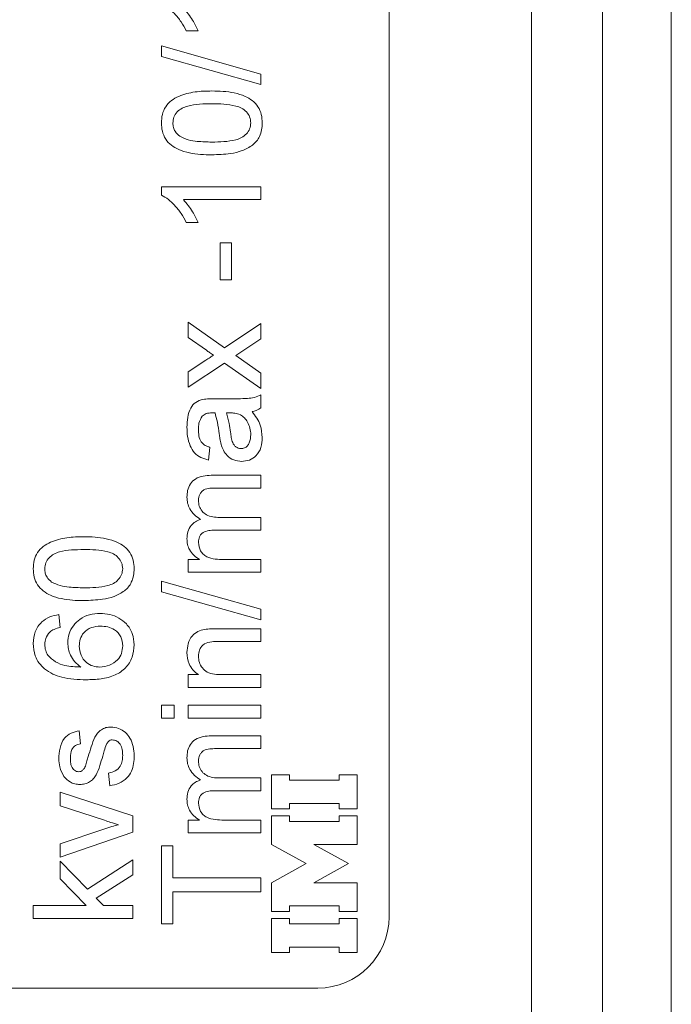
# Model space of a CAD drawing. Units: millimetres. Extents: x 119 to 1094, y 39 to 816.
# Drawn here: x 683 to 692, y 436 to 450 of the extents above; entities that cross this region are included whole.
import ezdxf

# ---------------------------------------------------------------- set-up
doc = ezdxf.new("R2010")
doc.units = ezdxf.units.MM

msp = doc.modelspace()

# ---------------------------------------------------------------- linework, layer by layer
at = {"color": 7, "linetype": 'Continuous', "lineweight": 15}
for p, q in [((691.765, 346.427), (691.765, 565.427)), ((689.799, 429.793), (689.799, 482.06)), ((687.799, 437.427), (687.799, 474.427)), ((690.799, 348.632), (690.799, 455.927)), ((685.115, 449.877), (684.949, 449.877)), ((684.599, 449.518), (684.599, 449.666)), ((684.599, 449.666), (685.999, 449.271)), ((685.999, 449.123), (684.599, 449.518)), ((685.999, 449.271), (685.999, 449.123)), ((684.599, 447.571), (684.599, 447.687)), ((684.599, 447.687), (685.999, 447.687)), ((685.999, 447.687), (685.999, 447.507)), ((685.999, 447.507), (684.908, 447.507)), ((685.115, 447.184), (684.949, 447.184)), ((685.425, 446.377), (685.425, 446.897)), ((685.425, 446.897), (685.587, 446.897)), ((685.587, 446.897), (685.587, 446.377)), ((685.587, 446.377), (685.425, 446.377)), ((684.976, 445.569), (684.976, 445.784)), ((684.976, 445.784), (685.488, 445.425)), ((685.488, 445.425), (685.999, 445.766)), ((685.999, 445.766), (685.999, 445.551)), ((685.232, 445.389), (684.976, 445.569)), ((685.999, 445.551), (685.701, 445.352)), ((685.701, 445.352), (685.645, 445.315)), ((685.645, 445.315), (685.999, 445.066)), ((684.976, 445.084), (685.224, 445.25)), ((685.488, 445.21), (684.976, 444.869)), ((685.999, 444.851), (685.488, 445.21)), ((684.976, 444.869), (684.976, 445.084)), ((685.999, 445.066), (685.999, 444.851)), ((685.336, 444.707), (685.555, 444.707)), ((685.999, 444.761), (685.999, 444.582)), ((685.567, 444.509), (685.515, 444.51)), ((685.281, 444.025), (685.263, 443.846)), ((685.3, 443.633), (685.999, 443.633)), ((685.999, 443.633), (685.999, 443.453)), ((685.999, 443.453), (685.367, 443.453)), ((685.416, 443.04), (685.999, 443.04)), ((685.999, 443.04), (685.999, 442.861)), ((685.999, 442.861), (685.347, 442.861)), ((684.976, 442.269), (684.976, 442.448)), ((684.976, 442.448), (685.136, 442.448)), ((685.478, 442.448), (685.999, 442.448)), ((685.999, 442.448), (685.999, 442.269)), ((685.999, 442.269), (684.976, 442.269)), ((684.599, 441.997), (684.599, 442.146)), ((684.599, 442.146), (685.999, 441.751)), ((685.999, 441.602), (684.599, 441.997)), ((683.158, 441.674), (683.176, 441.495)), ((685.999, 441.751), (685.999, 441.602)), ((685.373, 441.477), (685.999, 441.477)), ((685.999, 441.477), (685.999, 441.297)), ((685.999, 441.297), (685.389, 441.297)), ((684.976, 440.651), (684.976, 440.831)), ((684.976, 440.831), (685.119, 440.831)), ((685.451, 440.831), (685.999, 440.831)), ((685.999, 440.831), (685.999, 440.651)), ((685.999, 440.651), (684.976, 440.651)), ((684.599, 440.22), (684.599, 440.4)), ((684.599, 440.4), (684.779, 440.4)), ((684.779, 440.4), (684.779, 440.22)), ((684.976, 440.22), (684.976, 440.4)), ((684.976, 440.4), (685.999, 440.4)), ((685.999, 440.4), (685.999, 440.22)), ((684.779, 440.22), (684.599, 440.22)), ((685.999, 440.22), (684.976, 440.22)), ((683.446, 440.041), (683.463, 439.861)), ((685.3, 439.971), (685.999, 439.971)), ((685.999, 439.971), (685.999, 439.792)), ((685.999, 439.792), (685.367, 439.792)), ((683.876, 439.269), (683.858, 439.448)), ((685.416, 439.379), (685.999, 439.379)), ((685.999, 439.379), (685.999, 439.199)), ((686.149, 439.424), (686.149, 438.946)), ((686.398, 439.424), (686.149, 439.424)), ((686.398, 439.35), (686.398, 439.424)), ((687.1, 439.35), (686.398, 439.35)), ((687.1, 439.424), (687.1, 439.35)), ((687.349, 439.424), (687.1, 439.424)), ((687.349, 438.946), (687.349, 439.424)), ((683.176, 439.179), (684.199, 438.847)), ((683.176, 438.989), (683.176, 439.179)), ((685.999, 439.199), (685.347, 439.199)), ((683.801, 438.784), (683.176, 438.989)), ((686.149, 438.946), (686.398, 438.946)), ((686.398, 439.02), (687.1, 439.02)), ((686.398, 438.946), (686.398, 439.02)), ((687.1, 439.02), (687.1, 438.946)), ((687.1, 438.946), (687.349, 438.946)), ((684.199, 438.847), (684.199, 438.619)), ((684.976, 438.607), (684.976, 438.787)), ((684.976, 438.787), (685.136, 438.787)), ((685.478, 438.787), (685.999, 438.787)), ((685.999, 438.787), (685.999, 438.607)), ((686.398, 438.848), (686.149, 438.848)), ((686.149, 438.848), (686.149, 438.444)), ((686.398, 438.767), (686.398, 438.848)), ((687.1, 438.767), (686.398, 438.767)), ((687.1, 438.848), (687.1, 438.767)), ((687.349, 438.848), (687.1, 438.848)), ((687.349, 438.444), (687.349, 438.848)), ((683.176, 438.454), (683.789, 438.658)), ((684.199, 438.619), (683.176, 438.264)), ((685.999, 438.607), (684.976, 438.607)), ((683.176, 438.264), (683.176, 438.454)), ((684.599, 437.331), (684.599, 438.425)), ((684.599, 438.425), (684.761, 438.425)), ((684.761, 438.425), (684.761, 437.977)), ((686.149, 438.444), (686.634, 438.176)), ((687.229, 438.176), (686.744, 438.444)), ((686.744, 438.444), (687.349, 438.444)), ((683.176, 437.96), (683.176, 438.21)), ((683.176, 438.21), (683.559, 437.817)), ((683.559, 437.817), (684.199, 438.228)), ((684.199, 438.228), (684.199, 438.018)), ((686.634, 438.176), (686.149, 437.907)), ((686.744, 437.907), (687.229, 438.176)), ((683.542, 437.585), (683.176, 437.96)), ((684.199, 438.018), (683.685, 437.688)), ((684.761, 437.977), (685.999, 437.977)), ((685.999, 437.977), (685.999, 437.779)), ((686.149, 437.907), (686.149, 437.504)), ((687.349, 437.907), (686.744, 437.907)), ((687.349, 437.504), (687.349, 437.907)), ((683.685, 437.688), (683.785, 437.585)), ((685.999, 437.779), (684.761, 437.779)), ((684.761, 437.779), (684.761, 437.331)), ((682.799, 437.405), (682.799, 437.585)), ((682.799, 437.585), (683.542, 437.585)), ((683.785, 437.585), (684.199, 437.585)), ((684.199, 437.585), (684.199, 437.405)), ((686.398, 437.504), (686.398, 437.584)), ((686.398, 437.584), (687.1, 437.584)), ((687.1, 437.584), (687.1, 437.504)), ((684.199, 437.405), (682.799, 437.405)), ((686.149, 437.504), (686.398, 437.504)), ((686.149, 437.405), (686.149, 436.927)), ((686.398, 437.405), (686.149, 437.405)), ((686.398, 437.331), (686.398, 437.405)), ((687.1, 437.504), (687.349, 437.504)), ((687.1, 437.405), (687.1, 437.331)), ((687.349, 437.405), (687.1, 437.405)), ((687.349, 436.927), (687.349, 437.405)), ((684.761, 437.331), (684.599, 437.331)), ((687.1, 437.331), (686.398, 437.331)), ((686.398, 436.927), (686.398, 437.001)), ((686.398, 437.001), (687.1, 437.001)), ((687.1, 437.001), (687.1, 436.927)), ((686.149, 436.927), (686.398, 436.927)), ((687.1, 436.927), (687.349, 436.927)), ((674.799, 436.427), (686.799, 436.427))]:
    msp.add_line(p, q, dxfattribs=at)
msp.add_arc((686.799, 437.427), 1, 270, 0, dxfattribs=at)
for points, knots in [([(684.949, 449.877), (684.926, 449.92), (684.879, 450.008), (684.792, 450.115), (684.7, 450.204), (684.633, 450.244), (684.599, 450.264)], [0, 0, 0, 0, 0.280091, 0.560126, 0.78017, 1, 1, 1, 1]), ([(684.908, 450.2), (684.955, 450.144), (685.037, 450.045), (685.091, 449.928), (685.115, 449.877)], [0, 0, 0, 0, 0.559686, 1, 1, 1, 1]), ([(684.599, 448.584), (684.602, 448.624), (684.607, 448.703), (684.655, 448.814), (684.736, 448.904), (684.878, 448.977), (685.071, 449.029), (685.23, 449.032), (685.309, 449.033)], [0, 0, 0, 0, 0.1250187, 0.2499347, 0.3746347, 0.4996956, 0.7495805, 1, 1, 1, 1]), ([(685.309, 449.033), (685.362, 449.032), (685.467, 449.03), (685.625, 449.009), (685.765, 448.968), (685.88, 448.902), (685.963, 448.815), (686.01, 448.703), (686.015, 448.624), (686.017, 448.584)], [0, 0, 0, 0, 0.166976, 0.333893, 0.500625, 0.625591, 0.750309, 0.875036, 1, 1, 1, 1]), ([(685.308, 448.854), (685.251, 448.853), (685.137, 448.851), (684.996, 448.832), (684.887, 448.794), (684.819, 448.741), (684.769, 448.668), (684.764, 448.611), (684.761, 448.582)], [0, 0, 0, 0, 0.250523, 0.5008, 0.625865, 0.75074, 0.875367, 1, 1, 1, 1]), ([(685.856, 448.584), (685.853, 448.613), (685.847, 448.67), (685.796, 448.742), (685.729, 448.796), (685.62, 448.832), (685.479, 448.851), (685.365, 448.853), (685.308, 448.854)], [0, 0, 0, 0, 0.124544, 0.249196, 0.374051, 0.499141, 0.749452, 1, 1, 1, 1]), ([(685.309, 448.136), (685.256, 448.137), (685.15, 448.138), (684.993, 448.16), (684.853, 448.2), (684.737, 448.266), (684.654, 448.354), (684.606, 448.465), (684.602, 448.545), (684.599, 448.584)], [0, 0, 0, 0, 0.1669898, 0.3339166, 0.5006506, 0.6256482, 0.7503477, 0.87505, 1, 1, 1, 1]), ([(684.761, 448.582), (684.762, 448.562), (684.765, 448.521), (684.794, 448.453), (684.833, 448.418), (684.857, 448.396)], [0, 0, 0, 0, 0.280453, 0.560688, 1, 1, 1, 1]), ([(685.308, 448.315), (685.365, 448.316), (685.479, 448.318), (685.62, 448.336), (685.729, 448.373), (685.796, 448.427), (685.847, 448.499), (685.853, 448.556), (685.856, 448.584)], [0, 0, 0, 0, 0.250525, 0.500809, 0.625902, 0.750761, 0.875415, 1, 1, 1, 1]), ([(686.017, 448.584), (686.016, 448.551), (686.013, 448.486), (685.983, 448.398), (685.939, 448.325), (685.901, 448.289), (685.882, 448.272)], [0, 0, 0, 0, 0.280095, 0.559924, 0.779997, 1, 1, 1, 1]), ([(684.857, 448.396), (684.896, 448.378), (684.975, 448.341), (685.129, 448.32), (685.24, 448.317), (685.308, 448.315)], [0, 0, 0, 0, 0.279304, 0.559524, 1, 1, 1, 1]), ([(685.882, 448.272), (685.834, 448.243), (685.737, 448.186), (685.54, 448.144), (685.397, 448.139), (685.309, 448.136)], [0, 0, 0, 0, 0.279562, 0.559688, 1, 1, 1, 1]), ([(684.949, 447.184), (684.926, 447.228), (684.879, 447.315), (684.792, 447.423), (684.7, 447.512), (684.633, 447.552), (684.599, 447.571)], [0, 0, 0, 0, 0.280091, 0.560126, 0.78017, 1, 1, 1, 1]), ([(684.908, 447.507), (684.955, 447.452), (685.037, 447.353), (685.091, 447.236), (685.115, 447.184)], [0, 0, 0, 0, 0.559686, 1, 1, 1, 1]), ([(685.224, 445.25), (685.244, 445.263), (685.279, 445.287), (685.315, 445.31), (685.33, 445.32)], [0, 0, 0, 0, 0.559998, 1, 1, 1, 1]), ([(685.33, 445.32), (685.312, 445.333), (685.279, 445.356), (685.247, 445.379), (685.232, 445.389)], [0, 0, 0, 0, 0.56, 1, 1, 1, 1]), ([(685.183, 444.699), (685.211, 444.702), (685.262, 444.707), (685.314, 444.707), (685.336, 444.707)], [0, 0, 0, 0, 0.559817, 1, 1, 1, 1]), ([(685.555, 444.707), (685.639, 444.707), (685.757, 444.706), (685.907, 444.723), (685.969, 444.749), (685.999, 444.761)], [0, 0, 0, 0, 0.560309, 0.78016, 1, 1, 1, 1]), ([(684.958, 444.309), (684.96, 444.355), (684.963, 444.447), (685.001, 444.571), (685.077, 444.667), (685.148, 444.688), (685.183, 444.699)], [0, 0, 0, 0, 0.281027, 0.561203, 0.780172, 1, 1, 1, 1]), ([(685.999, 444.582), (685.978, 444.568), (685.939, 444.542), (685.894, 444.532), (685.874, 444.528)], [0, 0, 0, 0, 0.559697, 1, 1, 1, 1]), ([(685.174, 444.464), (685.155, 444.431), (685.122, 444.373), (685.12, 444.307), (685.12, 444.277)], [0, 0, 0, 0, 0.5578706, 1, 1, 1, 1]), ([(685.311, 444.51), (685.283, 444.509), (685.232, 444.508), (685.192, 444.477), (685.174, 444.464)], [0, 0, 0, 0, 0.561903, 1, 1, 1, 1]), ([(685.353, 444.509), (685.345, 444.509), (685.331, 444.51), (685.318, 444.51), (685.311, 444.51)], [0, 0, 0, 0, 0.560023, 1, 1, 1, 1]), ([(685.412, 444.213), (685.405, 444.269), (685.392, 444.369), (685.365, 444.466), (685.353, 444.509)], [0, 0, 0, 0, 0.560185, 1, 1, 1, 1]), ([(685.515, 444.51), (685.529, 444.46), (685.554, 444.372), (685.565, 444.28), (685.571, 444.24)], [0, 0, 0, 0, 0.55976, 1, 1, 1, 1]), ([(685.709, 444.483), (685.683, 444.492), (685.637, 444.508), (685.588, 444.509), (685.567, 444.509)], [0, 0, 0, 0, 0.558995, 1, 1, 1, 1]), ([(685.856, 444.204), (685.854, 444.235), (685.85, 444.296), (685.815, 444.376), (685.769, 444.441), (685.729, 444.469), (685.709, 444.483)], [0, 0, 0, 0, 0.280059, 0.559924, 0.7801, 1, 1, 1, 1]), ([(685.874, 444.528), (685.896, 444.498), (685.942, 444.439), (686.004, 444.319), (686.012, 444.222), (686.017, 444.163)], [0, 0, 0, 0, 0.2805873, 0.5608413, 1, 1, 1, 1]), ([(685.263, 443.846), (685.227, 443.856), (685.153, 443.876), (685.058, 443.945), (684.997, 444.051), (684.963, 444.175), (684.96, 444.265), (684.958, 444.309)], [0, 0, 0, 0, 0.1867936, 0.3729762, 0.5594091, 0.7795684, 1, 1, 1, 1]), ([(685.12, 444.277), (685.121, 444.247), (685.123, 444.186), (685.15, 444.101), (685.213, 444.049), (685.259, 444.033), (685.281, 444.025)], [0, 0, 0, 0, 0.280855, 0.559751, 0.7795, 1, 1, 1, 1]), ([(685.438, 444.066), (685.432, 444.093), (685.421, 444.142), (685.415, 444.191), (685.412, 444.213)], [0, 0, 0, 0, 0.559918, 1, 1, 1, 1]), ([(685.571, 444.24), (685.574, 444.215), (685.581, 444.165), (685.594, 444.102), (685.619, 444.057), (685.646, 444.03), (685.68, 444.011), (685.705, 444.009), (685.718, 444.007)], [0, 0, 0, 0, 0.250441, 0.500631, 0.625589, 0.750445, 0.875235, 1, 1, 1, 1]), ([(685.718, 444.007), (685.735, 444.009), (685.768, 444.013), (685.81, 444.045), (685.85, 444.107), (685.853, 444.164), (685.856, 444.204)], [0, 0, 0, 0, 0.186565, 0.373467, 0.560613, 1, 1, 1, 1]), ([(686.017, 444.163), (686.015, 444.116), (686.009, 444.023), (685.941, 443.906), (685.838, 443.838), (685.765, 443.831), (685.728, 443.828)], [0, 0, 0, 0, 0.280815, 0.55969, 0.779696, 1, 1, 1, 1]), ([(685.728, 443.828), (685.69, 443.832), (685.614, 443.84), (685.524, 443.902), (685.467, 443.981), (685.448, 444.038), (685.438, 444.066)], [0, 0, 0, 0, 0.279567, 0.559201, 0.779437, 1, 1, 1, 1]), ([(684.958, 443.323), (684.96, 443.356), (684.963, 443.421), (685.002, 443.515), (685.078, 443.59), (685.184, 443.628), (685.262, 443.631), (685.3, 443.633)], [0, 0, 0, 0, 0.187034, 0.373574, 0.559793, 0.779499, 1, 1, 1, 1]), ([(685.148, 443.012), (685.119, 443.033), (685.061, 443.074), (684.999, 443.153), (684.964, 443.239), (684.96, 443.295), (684.958, 443.323)], [0, 0, 0, 0, 0.280152, 0.559884, 0.779877, 1, 1, 1, 1]), ([(685.367, 443.453), (685.338, 443.453), (685.28, 443.452), (685.207, 443.438), (685.162, 443.401), (685.128, 443.352), (685.123, 443.309), (685.12, 443.279)], [0, 0, 0, 0, 0.251059, 0.500631, 0.625759, 0.7511, 1, 1, 1, 1]), ([(685.12, 443.279), (685.122, 443.252), (685.126, 443.199), (685.167, 443.127), (685.233, 443.07), (685.321, 443.044), (685.384, 443.042), (685.416, 443.04)], [0, 0, 0, 0, 0.186676, 0.373122, 0.559362, 0.779406, 1, 1, 1, 1]), ([(684.958, 442.74), (684.96, 442.774), (684.964, 442.841), (685.009, 442.925), (685.074, 442.984), (685.124, 443.003), (685.148, 443.012)], [0, 0, 0, 0, 0.280176, 0.559511, 0.779663, 1, 1, 1, 1]), ([(682.799, 442.32), (682.802, 442.36), (682.807, 442.439), (682.855, 442.55), (682.936, 442.64), (683.078, 442.713), (683.271, 442.765), (683.43, 442.768), (683.509, 442.769)], [0, 0, 0, 0, 0.125019, 0.249935, 0.374635, 0.499696, 0.749581, 1, 1, 1, 1]), ([(683.509, 442.769), (683.562, 442.768), (683.667, 442.766), (683.825, 442.745), (683.965, 442.704), (684.08, 442.638), (684.163, 442.551), (684.21, 442.439), (684.215, 442.36), (684.217, 442.32)], [0, 0, 0, 0, 0.166976, 0.333893, 0.500625, 0.625591, 0.750309, 0.875036, 1, 1, 1, 1]), ([(685.347, 442.861), (685.32, 442.86), (685.265, 442.858), (685.199, 442.838), (685.155, 442.805), (685.125, 442.758), (685.122, 442.716), (685.12, 442.689)], [0, 0, 0, 0, 0.250715, 0.500535, 0.625648, 0.750644, 1, 1, 1, 1]), ([(685.136, 442.448), (685.108, 442.467), (685.052, 442.504), (684.995, 442.58), (684.963, 442.661), (684.96, 442.714), (684.958, 442.74)], [0, 0, 0, 0, 0.279938, 0.55976, 0.779823, 1, 1, 1, 1]), ([(685.12, 442.689), (685.126, 442.648), (685.135, 442.586), (685.186, 442.521), (685.254, 442.474), (685.356, 442.451), (685.437, 442.449), (685.478, 442.448)], [0, 0, 0, 0, 0.248501, 0.373773, 0.499102, 0.749002, 1, 1, 1, 1]), ([(683.508, 442.589), (683.451, 442.588), (683.337, 442.586), (683.196, 442.568), (683.087, 442.53), (683.019, 442.477), (682.969, 442.404), (682.964, 442.347), (682.961, 442.318)], [0, 0, 0, 0, 0.2505228, 0.5008004, 0.6258653, 0.7507402, 0.8753672, 1, 1, 1, 1]), ([(684.056, 442.32), (684.053, 442.349), (684.047, 442.406), (683.996, 442.477), (683.929, 442.531), (683.82, 442.568), (683.679, 442.587), (683.565, 442.589), (683.508, 442.589)], [0, 0, 0, 0, 0.124544, 0.249196, 0.374051, 0.499141, 0.749452, 1, 1, 1, 1]), ([(683.509, 441.872), (683.456, 441.872), (683.35, 441.874), (683.193, 441.895), (683.053, 441.936), (682.937, 442.002), (682.854, 442.09), (682.806, 442.201), (682.802, 442.281), (682.799, 442.32)], [0, 0, 0, 0, 0.16699, 0.333917, 0.500651, 0.625648, 0.750348, 0.87505, 1, 1, 1, 1]), ([(682.961, 442.318), (682.962, 442.298), (682.965, 442.257), (682.994, 442.189), (683.033, 442.154), (683.057, 442.132)], [0, 0, 0, 0, 0.280453, 0.560688, 1, 1, 1, 1]), ([(683.508, 442.051), (683.565, 442.052), (683.679, 442.054), (683.82, 442.072), (683.929, 442.109), (683.996, 442.163), (684.047, 442.235), (684.053, 442.292), (684.056, 442.32)], [0, 0, 0, 0, 0.250525, 0.500809, 0.625902, 0.750761, 0.875415, 1, 1, 1, 1]), ([(684.217, 442.32), (684.216, 442.287), (684.213, 442.222), (684.183, 442.134), (684.139, 442.061), (684.101, 442.025), (684.082, 442.008)], [0, 0, 0, 0, 0.280095, 0.559924, 0.779997, 1, 1, 1, 1]), ([(683.057, 442.132), (683.096, 442.114), (683.175, 442.077), (683.329, 442.056), (683.44, 442.053), (683.508, 442.051)], [0, 0, 0, 0, 0.279304, 0.559524, 1, 1, 1, 1]), ([(684.082, 442.008), (684.034, 441.979), (683.937, 441.922), (683.74, 441.88), (683.597, 441.875), (683.509, 441.872)], [0, 0, 0, 0, 0.279562, 0.559688, 1, 1, 1, 1]), ([(682.799, 441.27), (682.804, 441.326), (682.813, 441.438), (682.905, 441.571), (683.029, 441.649), (683.115, 441.666), (683.158, 441.674)], [0, 0, 0, 0, 0.280049, 0.559187, 0.779374, 1, 1, 1, 1]), ([(683.284, 441.278), (683.287, 441.321), (683.295, 441.407), (683.358, 441.522), (683.455, 441.618), (683.587, 441.682), (683.688, 441.689), (683.738, 441.692)], [0, 0, 0, 0, 0.186661, 0.373227, 0.560074, 0.7798, 1, 1, 1, 1]), ([(683.738, 441.692), (683.784, 441.689), (683.875, 441.683), (684.003, 441.631), (684.119, 441.544), (684.203, 441.41), (684.213, 441.303), (684.217, 441.25)], [0, 0, 0, 0, 0.187063, 0.37406, 0.560736, 0.780247, 1, 1, 1, 1]), ([(683.033, 441.43), (683.009, 441.402), (682.968, 441.351), (682.963, 441.287), (682.961, 441.258)], [0, 0, 0, 0, 0.559004, 1, 1, 1, 1]), ([(683.176, 441.495), (683.147, 441.487), (683.095, 441.474), (683.052, 441.443), (683.033, 441.43)], [0, 0, 0, 0, 0.560488, 1, 1, 1, 1]), ([(683.744, 441.513), (683.7, 441.509), (683.613, 441.503), (683.508, 441.432), (683.452, 441.332), (683.448, 441.263), (683.446, 441.229)], [0, 0, 0, 0, 0.280456, 0.559364, 0.779311, 1, 1, 1, 1]), ([(684.056, 441.236), (684.051, 441.28), (684.041, 441.368), (683.952, 441.462), (683.847, 441.507), (683.778, 441.511), (683.744, 441.513)], [0, 0, 0, 0, 0.279489, 0.558551, 0.778978, 1, 1, 1, 1]), ([(684.958, 441.142), (684.962, 441.184), (684.969, 441.267), (685.022, 441.375), (685.11, 441.442), (685.174, 441.459), (685.206, 441.467)], [0, 0, 0, 0, 0.2802155, 0.5599712, 0.7796359, 1, 1, 1, 1]), ([(685.206, 441.467), (685.237, 441.471), (685.293, 441.477), (685.349, 441.477), (685.373, 441.477)], [0, 0, 0, 0, 0.559791, 1, 1, 1, 1]), ([(682.958, 440.911), (682.931, 440.938), (682.876, 440.99), (682.812, 441.113), (682.804, 441.21), (682.799, 441.27)], [0, 0, 0, 0, 0.280369, 0.560584, 1, 1, 1, 1]), ([(682.961, 441.258), (682.963, 441.228), (682.967, 441.174), (682.992, 441.126), (683.002, 441.105)], [0, 0, 0, 0, 0.559717, 1, 1, 1, 1]), ([(683.469, 440.938), (683.438, 440.961), (683.378, 441.007), (683.322, 441.097), (683.289, 441.189), (683.286, 441.249), (683.284, 441.278)], [0, 0, 0, 0, 0.279984, 0.559686, 0.779859, 1, 1, 1, 1]), ([(684.217, 441.25), (684.212, 441.191), (684.202, 441.073), (684.103, 440.919), (683.946, 440.812), (683.751, 440.766), (683.613, 440.761), (683.544, 440.759)], [0, 0, 0, 0, 0.186506, 0.372724, 0.558994, 0.779255, 1, 1, 1, 1]), ([(685.389, 441.297), (685.352, 441.297), (685.28, 441.296), (685.181, 441.26), (685.128, 441.178), (685.122, 441.121), (685.12, 441.092)], [0, 0, 0, 0, 0.2816799, 0.5597852, 0.7795872, 1, 1, 1, 1]), ([(683.002, 441.105), (683.036, 441.071), (683.105, 441.003), (683.27, 440.945), (683.393, 440.941), (683.469, 440.938)], [0, 0, 0, 0, 0.279359, 0.559176, 1, 1, 1, 1]), ([(683.446, 441.229), (683.45, 441.186), (683.459, 441.1), (683.536, 441.002), (683.633, 440.945), (683.701, 440.941), (683.735, 440.938)], [0, 0, 0, 0, 0.27974, 0.559339, 0.779412, 1, 1, 1, 1]), ([(683.735, 440.938), (683.78, 440.943), (683.871, 440.954), (683.981, 441.026), (684.047, 441.128), (684.053, 441.2), (684.056, 441.236)], [0, 0, 0, 0, 0.2800816, 0.5597698, 0.7796884, 1, 1, 1, 1]), ([(685.119, 440.831), (685.092, 440.852), (685.038, 440.894), (684.971, 441), (684.963, 441.088), (684.958, 441.142)], [0, 0, 0, 0, 0.280554, 0.560815, 1, 1, 1, 1]), ([(685.12, 441.092), (685.122, 441.062), (685.127, 441.002), (685.171, 440.921), (685.245, 440.858), (685.345, 440.834), (685.416, 440.832), (685.451, 440.831)], [0, 0, 0, 0, 0.186784, 0.373385, 0.559078, 0.779236, 1, 1, 1, 1]), ([(683.544, 440.759), (683.486, 440.76), (683.371, 440.763), (683.213, 440.789), (683.07, 440.834), (682.996, 440.885), (682.958, 440.911)], [0, 0, 0, 0, 0.280237, 0.560337, 0.780329, 1, 1, 1, 1]), ([(683.158, 439.65), (683.161, 439.7), (683.167, 439.8), (683.222, 439.935), (683.328, 440.017), (683.406, 440.033), (683.446, 440.041)], [0, 0, 0, 0, 0.280737, 0.560427, 0.77945, 1, 1, 1, 1]), ([(683.571, 439.68), (683.585, 439.726), (683.614, 439.816), (683.649, 439.931), (683.7, 440.012), (683.754, 440.061), (683.82, 440.09), (683.868, 440.093), (683.892, 440.095)], [0, 0, 0, 0, 0.250316, 0.500531, 0.625459, 0.750316, 0.87509, 1, 1, 1, 1]), ([(683.892, 440.095), (683.928, 440.091), (684, 440.083), (684.094, 440.025), (684.166, 439.935), (684.21, 439.821), (684.215, 439.736), (684.217, 439.694)], [0, 0, 0, 0, 0.186468, 0.373007, 0.55958, 0.779629, 1, 1, 1, 1]), ([(683.463, 439.861), (683.439, 439.855), (683.389, 439.842), (683.327, 439.769), (683.323, 439.703), (683.32, 439.663)], [0, 0, 0, 0, 0.280304, 0.560237, 1, 1, 1, 1]), ([(683.91, 439.915), (683.9, 439.914), (683.88, 439.912), (683.849, 439.89), (683.836, 439.868), (683.827, 439.854)], [0, 0, 0, 0, 0.279757, 0.559839, 1, 1, 1, 1]), ([(684.056, 439.696), (684.055, 439.723), (684.053, 439.778), (684.026, 439.851), (683.975, 439.904), (683.932, 439.911), (683.91, 439.915)], [0, 0, 0, 0, 0.281188, 0.560952, 0.781095, 1, 1, 1, 1]), ([(684.958, 439.661), (684.96, 439.694), (684.963, 439.76), (685.002, 439.853), (685.078, 439.928), (685.184, 439.967), (685.262, 439.97), (685.3, 439.971)], [0, 0, 0, 0, 0.187034, 0.373574, 0.559793, 0.779499, 1, 1, 1, 1]), ([(683.827, 439.854), (683.816, 439.823), (683.796, 439.767), (683.781, 439.71), (683.775, 439.685)], [0, 0, 0, 0, 0.5597879, 1, 1, 1, 1]), ([(685.367, 439.792), (685.338, 439.791), (685.28, 439.791), (685.207, 439.776), (685.162, 439.739), (685.128, 439.691), (685.123, 439.647), (685.12, 439.618)], [0, 0, 0, 0, 0.251059, 0.500631, 0.625759, 0.7511, 1, 1, 1, 1]), ([(683.23, 439.399), (683.207, 439.443), (683.165, 439.522), (683.16, 439.611), (683.158, 439.65)], [0, 0, 0, 0, 0.558938, 1, 1, 1, 1]), ([(683.32, 439.663), (683.321, 439.642), (683.322, 439.599), (683.335, 439.536), (683.368, 439.493), (683.405, 439.469), (683.426, 439.467), (683.437, 439.466)], [0, 0, 0, 0, 0.250717, 0.500879, 0.749651, 0.87487, 1, 1, 1, 1]), ([(683.775, 439.685), (683.762, 439.641), (683.735, 439.552), (683.698, 439.441), (683.645, 439.364), (683.59, 439.32), (683.525, 439.292), (683.478, 439.289), (683.455, 439.287)], [0, 0, 0, 0, 0.250317, 0.50041, 0.625345, 0.750233, 0.875089, 1, 1, 1, 1]), ([(683.531, 439.544), (683.539, 439.57), (683.553, 439.615), (683.565, 439.66), (683.571, 439.68)], [0, 0, 0, 0, 0.559965, 1, 1, 1, 1]), ([(683.858, 439.448), (683.891, 439.456), (683.955, 439.47), (684.024, 439.538), (684.053, 439.618), (684.055, 439.67), (684.056, 439.696)], [0, 0, 0, 0, 0.2801888, 0.5588238, 0.7791254, 1, 1, 1, 1]), ([(684.217, 439.694), (684.216, 439.656), (684.213, 439.581), (684.183, 439.47), (684.115, 439.369), (684.007, 439.298), (683.92, 439.279), (683.876, 439.269)], [0, 0, 0, 0, 0.187137, 0.374001, 0.560293, 0.779809, 1, 1, 1, 1]), ([(685.148, 439.351), (685.119, 439.371), (685.061, 439.412), (684.999, 439.491), (684.964, 439.577), (684.96, 439.633), (684.958, 439.661)], [0, 0, 0, 0, 0.280152, 0.559884, 0.779877, 1, 1, 1, 1]), ([(685.12, 439.618), (685.122, 439.591), (685.126, 439.537), (685.167, 439.465), (685.233, 439.409), (685.321, 439.382), (685.384, 439.38), (685.416, 439.379)], [0, 0, 0, 0, 0.1866757, 0.3731216, 0.5593618, 0.7794061, 1, 1, 1, 1]), ([(683.437, 439.466), (683.448, 439.467), (683.467, 439.469), (683.483, 439.48), (683.49, 439.485)], [0, 0, 0, 0, 0.559236, 1, 1, 1, 1]), ([(683.49, 439.485), (683.5, 439.495), (683.517, 439.512), (683.527, 439.535), (683.531, 439.544)], [0, 0, 0, 0, 0.559084, 1, 1, 1, 1]), ([(683.455, 439.287), (683.431, 439.289), (683.382, 439.292), (683.3, 439.326), (683.257, 439.371), (683.23, 439.399)], [0, 0, 0, 0, 0.2806, 0.561079, 1, 1, 1, 1]), ([(684.958, 439.079), (684.96, 439.112), (684.964, 439.179), (685.009, 439.264), (685.074, 439.323), (685.124, 439.341), (685.148, 439.351)], [0, 0, 0, 0, 0.2801764, 0.559511, 0.7796627, 1, 1, 1, 1]), ([(685.347, 439.199), (685.32, 439.199), (685.265, 439.197), (685.199, 439.176), (685.155, 439.143), (685.125, 439.096), (685.122, 439.055), (685.12, 439.027)], [0, 0, 0, 0, 0.250715, 0.500535, 0.625648, 0.750644, 1, 1, 1, 1]), ([(685.136, 438.787), (685.108, 438.805), (685.052, 438.843), (684.995, 438.919), (684.963, 439), (684.96, 439.052), (684.958, 439.079)], [0, 0, 0, 0, 0.2799383, 0.5597604, 0.7798234, 1, 1, 1, 1]), ([(685.12, 439.027), (685.126, 438.986), (685.135, 438.925), (685.186, 438.859), (685.254, 438.812), (685.356, 438.789), (685.437, 438.788), (685.478, 438.787)], [0, 0, 0, 0, 0.248501, 0.373773, 0.499102, 0.749002, 1, 1, 1, 1]), ([(683.995, 438.722), (683.959, 438.732), (683.893, 438.752), (683.829, 438.774), (683.801, 438.784)], [0, 0, 0, 0, 0.559986, 1, 1, 1, 1]), ([(683.789, 438.658), (683.827, 438.67), (683.895, 438.694), (683.965, 438.713), (683.995, 438.722)], [0, 0, 0, 0, 0.5599805, 1, 1, 1, 1])]:
    msp.add_open_spline(points, degree=3, knots=knots, dxfattribs=at)

doc.saveas('drawing.dxf')
